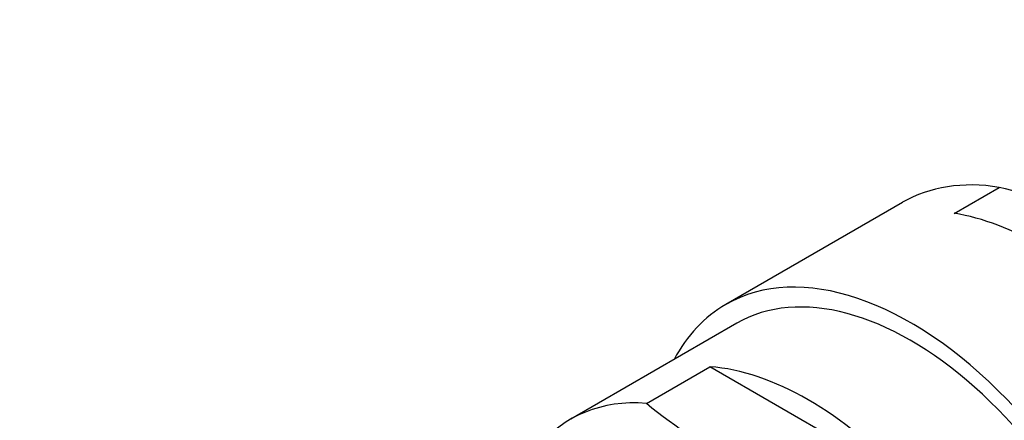
# Model space of a CAD drawing. Units: millimetres. Extents: x 0 to 1177, y 0 to 1960.
# Drawn here: x 198 to 231, y 686 to 700 of the extents above; entities that cross this region are included whole.
import ezdxf
from ezdxf import colors
from ezdxf.entities.mleader import LeaderData, LeaderLine
from ezdxf.math import Vec2, Vec3

# ---------------------------------------------------------------- set-up
doc = ezdxf.new("R2010")
doc.units = ezdxf.units.MM
doc.layers.add('DV6_Défaut', color=7, linetype='Continuous')
doc.layers.add('Défaut', color=7, linetype='Continuous')

# ---------------------------------------------------------------- blocks, each defined once
blk = doc.blocks.new('_DOT')
at = {"color": 0}
blk.add_line((0, 0), (-1, 0), dxfattribs=at)
at = {"color": 0, "const_width": 0.333}
blk.add_lwpolyline([(-0.1665, 0, 1), (0.1665, 0, 1)], format="xyb", close=True, dxfattribs=at)
blk = doc.blocks.new('SE5')
at = {"layer": 'DV6_Défaut', "color": 7, "linetype": 'Continuous'}
for p, q in [((229.72, 693.517), (231.268, 694.411)), ((227.939, 693.896), (221.849, 690.38)), ((222.224, 689.731), (216.504, 686.428)), ((219.113, 686.975), (221.297, 688.236)), ((228.08, 684.321), (221.297, 688.236))]:
    blk.add_line(p, q, dxfattribs=at)
for centre, radius, start, end in [((228.631, 682.809), 11.898, 42.8027, 77.1973), ((235.24, 707.077), 25.771, 231.2605, 248.7395)]:
    blk.add_arc(centre, radius, start, end, dxfattribs=at)
for centre, major_axis, start_param, end_param in [((234.314, 682.855), (6.375, -11.042), 2.700896, 3.141593), ((232.766, 681.961), (-6.375, 11.042), 5.153086, 5.842488), ((228.224, 679.338), (-6.375, 11.042), 2.796891, 6.283185), ((228.224, 679.338), (6, -10.392), 0, 3.141593), ((228.224, 679.338), (6, -10.392), 0, 3.141593), ((228.224, 679.338), (-6.375, 11.042), 0, 0.344701), ((224.689, 677.297), (-6, 10.392), 5.086649, 5.908925), ((222.504, 676.036), (6, -10.392), 2.767332, 5.086649)]:
    blk.add_ellipse(centre, major_axis=major_axis, ratio=0.57735, start_param=start_param, end_param=end_param, dxfattribs=at)

msp = doc.modelspace()

# ---------------------------------------------------------------- block references
at = {"layer": 'Défaut'}
msp.add_blockref('SE5', (0, 0), dxfattribs=at)

# ---------------------------------------------------------------- leaders
at = {"layer": 'Défaut', "color": 7, "linetype": 'Continuous'}
ml = msp.add_multileader_mtext('Standard', dxfattribs=at)
ml.set_content('{\\pxsm0.9;\\fSolid Edge ISO|b1||i0||c0|p34;\\W1.;07/09/2016\\P}', color=256)
ml.set_leader_properties()
ml.set_arrow_properties(name='DOT')
ml.build(insert=Vec2(0, 0))
ml.multileader.update_dxf_attribs({"leader_type": 0, "dogleg_length": 0, "arrow_head_size": 12})
ctx = ml.context
ctx.base_point, ctx.char_height, ctx.arrow_head_size, ctx.landing_gap_size = Vec3(1089.914, 1941.339), 12, 12, 4.2
notes = []
notes.append((ctx, [(0, (0, 0, 0), (0, 0), (1, 0), 1, [])]))
ctx.mtext.insert = Vec3(1091.914, 1947.459)
for ctx, leaders in notes:
    for number, flags, end, landing, length, lines in leaders:
        leader = LeaderData()
        leader.index, (leader.has_last_leader_line, leader.has_dogleg_vector, leader.attachment_direction) = number, flags
        leader.last_leader_point, leader.dogleg_vector, leader.dogleg_length = Vec3(end), Vec3(landing), length
        for number, points, colour, breaks in lines:
            line = LeaderLine()
            line.index, line.vertices, line.color, line.breaks = number, Vec3.list(points), colors.encode_raw_color(colour), breaks
            leader.lines.append(line)
        ctx.leaders.append(leader)

doc.saveas('drawing.dxf')
